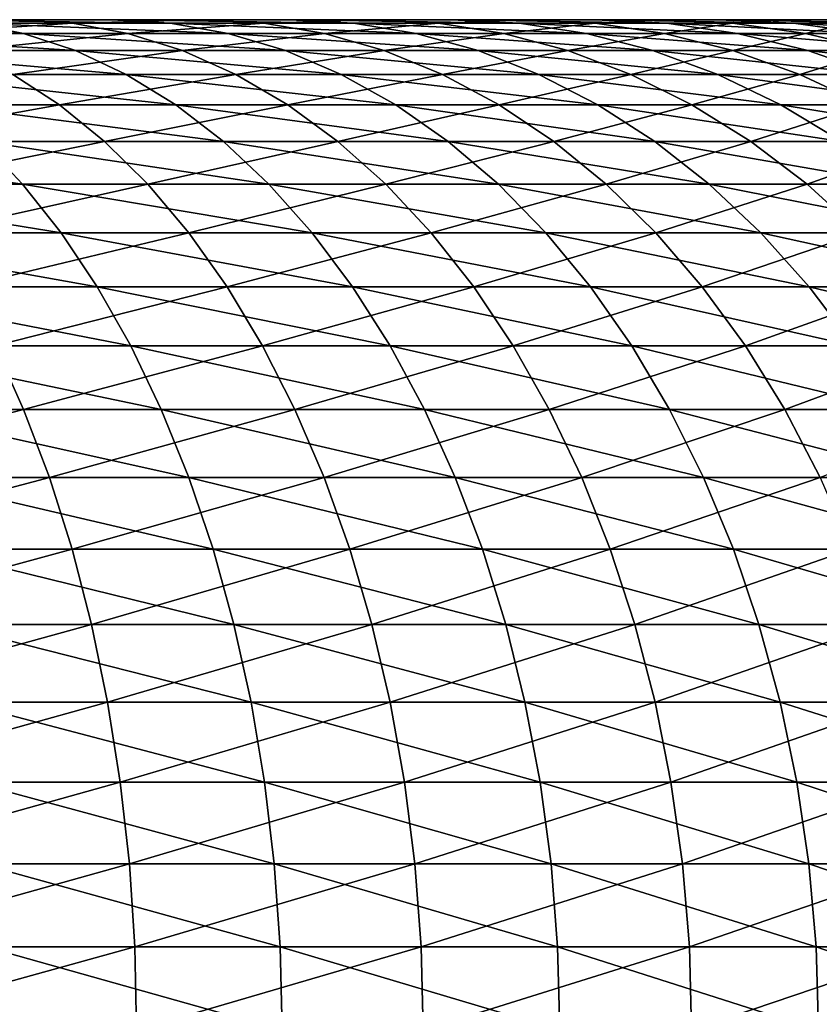
# Model space of a CAD drawing. Extents: x -22 to 74, y -175 to 39.
# Drawn here: x 1 to 1, y 38 to 39 of the extents above; entities that cross this region are included whole.
import ezdxf

# ---------------------------------------------------------------- set-up
doc = ezdxf.new("R2010")
doc.units = 0
doc.header["$MEASUREMENT"] = 0
doc.layers.add('L8', color=7, linetype='Continuous')

msp = doc.modelspace()

# ---------------------------------------------------------------- linework, layer by layer
at = {"layer": 'L8', "color": 7}
for points in [[(1.253888, 38.84435, 38.41852), (1.178475, 38.84435, 38.3138), (0, 38.84435, 39.24178)], [(0, 38.84435, 39.24178), (1.178475, 38.84435, 38.3138), (1.094336, 38.84435, 38.2159)], [(0, 38.84435, 39.24178), (1.094336, 38.84435, 38.2159), (1.002096, 38.84435, 38.12563)], [(1.422542, 38.84435, 38.76599), (1.376375, 38.84435, 38.64547), (0, 38.84435, 39.24178)], [(0, 38.84435, 39.24178), (1.376375, 38.84435, 38.64547), (1.320018, 38.84435, 38.52936)], [(0, 38.84435, 39.24178), (1.320018, 38.84435, 38.52936), (1.253888, 38.84435, 38.41852)], [(1.496876, 38.84435, 39.14502), (1.483016, 38.84435, 39.01672), (0, 38.84435, 39.24178)], [(0, 38.84435, 39.24178), (1.483016, 38.84435, 39.01672), (1.458177, 38.84435, 38.89006)], [(0, 38.84435, 39.24178), (1.458177, 38.84435, 38.89006), (1.422542, 38.84435, 38.76599)], [(1.47196, 38.84435, 39.53048), (1.491327, 38.84435, 39.40286), (0, 38.84435, 39.24178)], [(0, 38.84435, 39.24178), (1.491327, 38.84435, 39.40286), (1.499653, 38.84435, 39.27406)], [(0, 38.84435, 39.24178), (1.499653, 38.84435, 39.27406), (1.496876, 38.84435, 39.14502)], [(1.349446, 38.84435, 39.89678), (1.400756, 38.84435, 39.77834), (0, 38.84435, 39.24178)], [(0, 38.84435, 39.24178), (1.400756, 38.84435, 39.77834), (1.441695, 38.84435, 39.65595)], [(0, 38.84435, 39.24178), (1.441695, 38.84435, 39.65595), (1.47196, 38.84435, 39.53048)], [(1.137459, 38.84435, 40.21963), (1.217309, 38.84435, 40.11824), (0, 38.84435, 39.24178)], [(0, 38.84435, 39.24178), (1.217309, 38.84435, 40.11824), (1.288146, 38.84435, 40.01036)], [(0, 38.84435, 39.24178), (1.288146, 38.84435, 40.01036), (1.349446, 38.84435, 39.89678)], [(0, 38.84435, 39.24178), (0.953149, 38.84435, 40.40002), (1.049188, 38.84435, 40.3138)], [(0, 38.84435, 39.24178), (1.049188, 38.84435, 40.3138), (1.137459, 38.84435, 40.21963)], [(1.002096, 38.84435, 38.12563), (1.02968, 38.84265, 38.0949), (0.927277, 38.84265, 38.01065)], [(0.953149, 38.84435, 40.40002), (0.979385, 38.84265, 40.43191), (1.078068, 38.84265, 40.34331)], [(0.953149, 38.84435, 40.40002), (1.078068, 38.84265, 40.34331), (1.049188, 38.84435, 40.3138)], [(1.094336, 38.84435, 38.2159), (1.02968, 38.84265, 38.0949), (1.002096, 38.84435, 38.12563)], [(1.094336, 38.84435, 38.2159), (1.12446, 38.84265, 38.18768), (1.02968, 38.84265, 38.0949)], [(1.049188, 38.84435, 40.3138), (1.078068, 38.84265, 40.34331), (1.168769, 38.84265, 40.24657)], [(1.049188, 38.84435, 40.3138), (1.168769, 38.84265, 40.24657), (1.137459, 38.84435, 40.21963)], [(1.178475, 38.84435, 38.3138), (1.12446, 38.84265, 38.18768), (1.094336, 38.84435, 38.2159)], [(1.178475, 38.84435, 38.3138), (1.210914, 38.84265, 38.28823), (1.12446, 38.84265, 38.18768)], [(1.137459, 38.84435, 40.21963), (1.168769, 38.84265, 40.24657), (1.250817, 38.84265, 40.14235)], [(1.137459, 38.84435, 40.21963), (1.250817, 38.84265, 40.14235), (1.217309, 38.84435, 40.11824)], [(1.253888, 38.84435, 38.41852), (1.210914, 38.84265, 38.28823), (1.178475, 38.84435, 38.3138)], [(1.253888, 38.84435, 38.41852), (1.288403, 38.84265, 38.39587), (1.210914, 38.84265, 38.28823)], [(1.217309, 38.84435, 40.11824), (1.250817, 38.84265, 40.14235), (1.323604, 38.84265, 40.03152)], [(1.217309, 38.84435, 40.11824), (1.323604, 38.84265, 40.03152), (1.288146, 38.84435, 40.01036)], [(1.320018, 38.84435, 38.52936), (1.288403, 38.84265, 38.39587), (1.253888, 38.84435, 38.41852)], [(1.288146, 38.84435, 40.01036), (1.323604, 38.84265, 40.03152), (1.386592, 38.84265, 39.91481)], [(1.288146, 38.84435, 40.01036), (1.386592, 38.84265, 39.91481), (1.349446, 38.84435, 39.89678)], [(1.320018, 38.84435, 38.52936), (1.356354, 38.84265, 38.50975), (1.288403, 38.84265, 38.39587)], [(1.376375, 38.84435, 38.64547), (1.356354, 38.84265, 38.50975), (1.320018, 38.84435, 38.52936)], [(1.349446, 38.84435, 39.89678), (1.386592, 38.84265, 39.91481), (1.439314, 38.84265, 39.7931)], [(1.349446, 38.84435, 39.89678), (1.439314, 38.84265, 39.7931), (1.400756, 38.84435, 39.77834)], [(1.376375, 38.84435, 38.64547), (1.414262, 38.84265, 38.62905), (1.356354, 38.84265, 38.50975)], [(1.422542, 38.84435, 38.76599), (1.414262, 38.84265, 38.62905), (1.376375, 38.84435, 38.64547)], [(0.873452, 38.84265, 40.51169), (0.896691, 38.83754, 40.54549), (1.005443, 38.83754, 40.46356)], [(0.873452, 38.84265, 40.51169), (1.005443, 38.83754, 40.46356), (0.979385, 38.84265, 40.43191)], [(1.02968, 38.84265, 38.0949), (0.951948, 38.83754, 37.9779), (0.927277, 38.84265, 38.01065)], [(1.02968, 38.84265, 38.0949), (1.057076, 38.83754, 38.06438), (0.951948, 38.83754, 37.9779)], [(0.979385, 38.84265, 40.43191), (1.005443, 38.83754, 40.46356), (1.106751, 38.83754, 40.3726)], [(0.979385, 38.84265, 40.43191), (1.106751, 38.83754, 40.3726), (1.078068, 38.84265, 40.34331)], [(1.12446, 38.84265, 38.18768), (1.057076, 38.83754, 38.06438), (1.02968, 38.84265, 38.0949)], [(1.12446, 38.84265, 38.18768), (1.154377, 38.83754, 38.15963), (1.057076, 38.83754, 38.06438)], [(1.078068, 38.84265, 40.34331), (1.106751, 38.83754, 40.3726), (1.199865, 38.83754, 40.2733)], [(1.078068, 38.84265, 40.34331), (1.199865, 38.83754, 40.2733), (1.168769, 38.84265, 40.24657)], [(1.210914, 38.84265, 38.28823), (1.154377, 38.83754, 38.15963), (1.12446, 38.84265, 38.18768)], [(1.210914, 38.84265, 38.28823), (1.243132, 38.83754, 38.26287), (1.154377, 38.83754, 38.15963)], [(1.168769, 38.84265, 40.24657), (1.199865, 38.83754, 40.2733), (1.284096, 38.83754, 40.16631)], [(1.168769, 38.84265, 40.24657), (1.284096, 38.83754, 40.16631), (1.250817, 38.84265, 40.14235)], [(1.288403, 38.84265, 38.39587), (1.243132, 38.83754, 38.26287), (1.210914, 38.84265, 38.28823)], [(1.288403, 38.84265, 38.39587), (1.322683, 38.83754, 38.37334), (1.243132, 38.83754, 38.26287)], [(1.250817, 38.84265, 40.14235), (1.284096, 38.83754, 40.16631), (1.35882, 38.83754, 40.05253)], [(1.250817, 38.84265, 40.14235), (1.35882, 38.83754, 40.05253), (1.323604, 38.84265, 40.03152)], [(1.356354, 38.84265, 38.50975), (1.322683, 38.83754, 38.37334), (1.288403, 38.84265, 38.39587)], [(1.356354, 38.84265, 38.50975), (1.392441, 38.83754, 38.49029), (1.322683, 38.83754, 38.37334)], [(1.323604, 38.84265, 40.03152), (1.35882, 38.83754, 40.05253), (1.423483, 38.83754, 39.93269)], [(1.323604, 38.84265, 40.03152), (1.423483, 38.83754, 39.93269), (1.386592, 38.84265, 39.91481)], [(1.414262, 38.84265, 38.62905), (1.392441, 38.83754, 38.49029), (1.356354, 38.84265, 38.50975)], [(1.386592, 38.84265, 39.91481), (1.423483, 38.83754, 39.93269), (1.477608, 38.83754, 39.80779)], [(1.386592, 38.84265, 39.91481), (1.477608, 38.83754, 39.80779), (1.439314, 38.84265, 39.7931)], [(1.414262, 38.84265, 38.62905), (1.45189, 38.83754, 38.61275), (1.392441, 38.83754, 38.49029)], [(0.896691, 38.83754, 40.54549), (0.919611, 38.82905, 40.5788), (1.031143, 38.82905, 40.49479)], [(0.896691, 38.83754, 40.54549), (1.031143, 38.82905, 40.49479), (1.005443, 38.83754, 40.46356)], [(1.057076, 38.83754, 38.06438), (0.976281, 38.82905, 37.94559), (0.951948, 38.83754, 37.9779)], [(1.057076, 38.83754, 38.06438), (1.084096, 38.82905, 38.03431), (0.976281, 38.82905, 37.94559)], [(1.005443, 38.83754, 40.46356), (1.031143, 38.82905, 40.49479), (1.135041, 38.82905, 40.40151)], [(1.005443, 38.83754, 40.46356), (1.135041, 38.82905, 40.40151), (1.106751, 38.83754, 40.3726)], [(1.154377, 38.83754, 38.15963), (1.084096, 38.82905, 38.03431), (1.057076, 38.83754, 38.06438)], [(1.154377, 38.83754, 38.15963), (1.183884, 38.82905, 38.13197), (1.084096, 38.82905, 38.03431)], [(1.106751, 38.83754, 40.3726), (1.135041, 38.82905, 40.40151), (1.230535, 38.82905, 40.29965)], [(1.106751, 38.83754, 40.3726), (1.230535, 38.82905, 40.29965), (1.199865, 38.83754, 40.2733)], [(1.243132, 38.83754, 38.26287), (1.183884, 38.82905, 38.13197), (1.154377, 38.83754, 38.15963)], [(1.243132, 38.83754, 38.26287), (1.274908, 38.82905, 38.23783), (1.183884, 38.82905, 38.13197)], [(1.199865, 38.83754, 40.2733), (1.230535, 38.82905, 40.29965), (1.316919, 38.82905, 40.18994)], [(1.199865, 38.83754, 40.2733), (1.316919, 38.82905, 40.18994), (1.284096, 38.83754, 40.16631)], [(1.322683, 38.83754, 38.37334), (1.274908, 38.82905, 38.23783), (1.243132, 38.83754, 38.26287)], [(1.322683, 38.83754, 38.37334), (1.356492, 38.82905, 38.35117), (1.274908, 38.82905, 38.23783)], [(1.284096, 38.83754, 40.16631), (1.316919, 38.82905, 40.18994), (1.393553, 38.82905, 40.07324)], [(1.284096, 38.83754, 40.16631), (1.393553, 38.82905, 40.07324), (1.35882, 38.83754, 40.05253)], [(1.392441, 38.83754, 38.49029), (1.356492, 38.82905, 38.35117), (1.322683, 38.83754, 38.37334)], [(1.392441, 38.83754, 38.49029), (1.428033, 38.82905, 38.47107), (1.356492, 38.82905, 38.35117)], [(1.35882, 38.83754, 40.05253), (1.393553, 38.82905, 40.07324), (1.459869, 38.82905, 39.95036)], [(1.35882, 38.83754, 40.05253), (1.459869, 38.82905, 39.95036), (1.423483, 38.83754, 39.93269)], [(1.45189, 38.83754, 38.61275), (1.428033, 38.82905, 38.47107), (1.392441, 38.83754, 38.49029)], [(0.919611, 38.82905, 40.5788), (0.942057, 38.81726, 40.61144), (1.056311, 38.81726, 40.5254)], [(0.919611, 38.82905, 40.5788), (1.056311, 38.81726, 40.5254), (1.031143, 38.82905, 40.49479)], [(1.084096, 38.82905, 38.03431), (1.00011, 38.81726, 37.91394), (0.976281, 38.82905, 37.94559)], [(1.084096, 38.82905, 38.03431), (1.110556, 38.81726, 38.00484), (1.00011, 38.81726, 37.91394)], [(1.031143, 38.82905, 40.49479), (1.056311, 38.81726, 40.5254), (1.162744, 38.81726, 40.42982)], [(1.031143, 38.82905, 40.49479), (1.162744, 38.81726, 40.42982), (1.135041, 38.82905, 40.40151)], [(1.183884, 38.82905, 38.13197), (1.110556, 38.81726, 38.00484), (1.084096, 38.82905, 38.03431)], [(1.183884, 38.82905, 38.13197), (1.21278, 38.81726, 38.10488), (1.110556, 38.81726, 38.00484)], [(1.135041, 38.82905, 40.40151), (1.162744, 38.81726, 40.42982), (1.260569, 38.81726, 40.32549)], [(1.135041, 38.82905, 40.40151), (1.260569, 38.81726, 40.32549), (1.230535, 38.82905, 40.29965)], [(1.274908, 38.82905, 38.23783), (1.21278, 38.81726, 38.10488), (1.183884, 38.82905, 38.13197)], [(1.274908, 38.82905, 38.23783), (1.306025, 38.81726, 38.21333), (1.21278, 38.81726, 38.10488)], [(1.230535, 38.82905, 40.29965), (1.260569, 38.81726, 40.32549), (1.349062, 38.81726, 40.2131)], [(1.230535, 38.82905, 40.29965), (1.349062, 38.81726, 40.2131), (1.316919, 38.82905, 40.18994)], [(1.356492, 38.82905, 38.35117), (1.306025, 38.81726, 38.21333), (1.274908, 38.82905, 38.23783)], [(1.356492, 38.82905, 38.35117), (1.3896, 38.81726, 38.32942), (1.306025, 38.81726, 38.21333)], [(1.316919, 38.82905, 40.18994), (1.349062, 38.81726, 40.2131), (1.427566, 38.81726, 40.09353)], [(1.316919, 38.82905, 40.18994), (1.427566, 38.81726, 40.09353), (1.393553, 38.82905, 40.07324)], [(1.428033, 38.82905, 38.47107), (1.3896, 38.81726, 38.32942), (1.356492, 38.82905, 38.35117)], [(1.428033, 38.82905, 38.47107), (1.462888, 38.81726, 38.45226), (1.3896, 38.81726, 38.32942)], [(1.393553, 38.82905, 40.07324), (1.427566, 38.81726, 40.09353), (1.495501, 38.81726, 39.96765)], [(1.393553, 38.82905, 40.07324), (1.495501, 38.81726, 39.96765), (1.459869, 38.82905, 39.95036)], [(1.00011, 38.81726, 37.91394), (1.023271, 38.80224, 37.88318), (0.902691, 38.80224, 37.80024)], [(0.942057, 38.81726, 40.61144), (0.963873, 38.80224, 40.64315), (1.080774, 38.80224, 40.55511)], [(0.942057, 38.81726, 40.61144), (1.080774, 38.80224, 40.55511), (1.056311, 38.81726, 40.5254)], [(1.110556, 38.81726, 38.00484), (1.023271, 38.80224, 37.88318), (1.00011, 38.81726, 37.91394)], [(1.110556, 38.81726, 38.00484), (1.136275, 38.80224, 37.9762), (1.023271, 38.80224, 37.88318)], [(1.056311, 38.81726, 40.5254), (1.080774, 38.80224, 40.55511), (1.189672, 38.80224, 40.45733)], [(1.056311, 38.81726, 40.5254), (1.189672, 38.80224, 40.45733), (1.162744, 38.81726, 40.42982)], [(1.21278, 38.81726, 38.10488), (1.136275, 38.80224, 37.9762), (1.110556, 38.81726, 38.00484)], [(1.21278, 38.81726, 38.10488), (1.240866, 38.80224, 38.07854), (1.136275, 38.80224, 37.9762)], [(1.162744, 38.81726, 40.42982), (1.189672, 38.80224, 40.45733), (1.289763, 38.80224, 40.35058)], [(1.162744, 38.81726, 40.42982), (1.289763, 38.80224, 40.35058), (1.260569, 38.81726, 40.32549)], [(1.306025, 38.81726, 38.21333), (1.240866, 38.80224, 38.07854), (1.21278, 38.81726, 38.10488)], [(1.306025, 38.81726, 38.21333), (1.336271, 38.80224, 38.18952), (1.240866, 38.80224, 38.07854)], [(1.260569, 38.81726, 40.32549), (1.289763, 38.80224, 40.35058), (1.380304, 38.80224, 40.2356)], [(1.260569, 38.81726, 40.32549), (1.380304, 38.80224, 40.2356), (1.349062, 38.81726, 40.2131)], [(1.3896, 38.81726, 38.32942), (1.336271, 38.80224, 38.18952), (1.306025, 38.81726, 38.21333)], [(1.3896, 38.81726, 38.32942), (1.421782, 38.80224, 38.30829), (1.336271, 38.80224, 38.18952)], [(1.349062, 38.81726, 40.2131), (1.380304, 38.80224, 40.2356), (1.460627, 38.80224, 40.11326)], [(1.349062, 38.81726, 40.2131), (1.460627, 38.80224, 40.11326), (1.427566, 38.81726, 40.09353)], [(1.462888, 38.81726, 38.45226), (1.421782, 38.80224, 38.30829), (1.3896, 38.81726, 38.32942)], [(1.023271, 38.80224, 37.88318), (0.922395, 38.78409, 37.76877), (0.902691, 38.80224, 37.80024)], [(1.023271, 38.80224, 37.88318), (1.045607, 38.78409, 37.85353), (0.922395, 38.78409, 37.76877)], [(0.963873, 38.80224, 40.64315), (0.984913, 38.78409, 40.67376), (1.104365, 38.78409, 40.58378)], [(0.963873, 38.80224, 40.64315), (1.104365, 38.78409, 40.58378), (1.080774, 38.80224, 40.55511)], [(1.136275, 38.80224, 37.9762), (1.045607, 38.78409, 37.85353), (1.023271, 38.80224, 37.88318)], [(1.136275, 38.80224, 37.9762), (1.161077, 38.78409, 37.94857), (1.045607, 38.78409, 37.85353)], [(1.080774, 38.80224, 40.55511), (1.104365, 38.78409, 40.58378), (1.21564, 38.78409, 40.48388)], [(1.080774, 38.80224, 40.55511), (1.21564, 38.78409, 40.48388), (1.189672, 38.80224, 40.45733)], [(1.240866, 38.80224, 38.07854), (1.161077, 38.78409, 37.94857), (1.136275, 38.80224, 37.9762)], [(1.240866, 38.80224, 38.07854), (1.267952, 38.78409, 38.05315), (1.161077, 38.78409, 37.94857)], [(1.189672, 38.80224, 40.45733), (1.21564, 38.78409, 40.48388), (1.317916, 38.78409, 40.37478)], [(1.189672, 38.80224, 40.45733), (1.317916, 38.78409, 40.37478), (1.289763, 38.80224, 40.35058)], [(1.336271, 38.80224, 38.18952), (1.267952, 38.78409, 38.05315), (1.240866, 38.80224, 38.07854)], [(1.336271, 38.80224, 38.18952), (1.365439, 38.78409, 38.16655), (1.267952, 38.78409, 38.05315)], [(1.289763, 38.80224, 40.35058), (1.317916, 38.78409, 40.37478), (1.410434, 38.78409, 40.2573)], [(1.289763, 38.80224, 40.35058), (1.410434, 38.78409, 40.2573), (1.380304, 38.80224, 40.2356)], [(1.421782, 38.80224, 38.30829), (1.365439, 38.78409, 38.16655), (1.336271, 38.80224, 38.18952)], [(1.421782, 38.80224, 38.30829), (1.452817, 38.78409, 38.28793), (1.365439, 38.78409, 38.16655)], [(1.380304, 38.80224, 40.2356), (1.410434, 38.78409, 40.2573), (1.492509, 38.78409, 40.13228)], [(1.380304, 38.80224, 40.2356), (1.492509, 38.78409, 40.13228), (1.460627, 38.80224, 40.11326)], [(0.858169, 38.78409, 40.75312), (0.875698, 38.76294, 40.78399), (1.005031, 38.76294, 40.70299)], [(0.858169, 38.78409, 40.75312), (1.005031, 38.76294, 40.70299), (0.984913, 38.78409, 40.67376)], [(1.045607, 38.78409, 37.85353), (0.941236, 38.76294, 37.7387), (0.922395, 38.78409, 37.76877)], [(1.045607, 38.78409, 37.85353), (1.066965, 38.76294, 37.82519), (0.941236, 38.76294, 37.7387)], [(0.984913, 38.78409, 40.67376), (1.005031, 38.76294, 40.70299), (1.126923, 38.76294, 40.6112)], [(0.984913, 38.78409, 40.67376), (1.126923, 38.76294, 40.6112), (1.104365, 38.78409, 40.58378)], [(1.161077, 38.78409, 37.94857), (1.066965, 38.76294, 37.82519), (1.045607, 38.78409, 37.85353)], [(1.161077, 38.78409, 37.94857), (1.184794, 38.76294, 37.92214), (1.066965, 38.76294, 37.82519)], [(1.104365, 38.78409, 40.58378), (1.126923, 38.76294, 40.6112), (1.240471, 38.76294, 40.50925)], [(1.104365, 38.78409, 40.58378), (1.240471, 38.76294, 40.50925), (1.21564, 38.78409, 40.48388)], [(1.267952, 38.78409, 38.05315), (1.184794, 38.76294, 37.92214), (1.161077, 38.78409, 37.94857)], [(1.267952, 38.78409, 38.05315), (1.293851, 38.76294, 38.02889), (1.184794, 38.76294, 37.92214)], [(1.21564, 38.78409, 40.48388), (1.240471, 38.76294, 40.50925), (1.344836, 38.76294, 40.3979)], [(1.21564, 38.78409, 40.48388), (1.344836, 38.76294, 40.3979), (1.317916, 38.78409, 40.37478)], [(1.365439, 38.78409, 38.16655), (1.293851, 38.76294, 38.02889), (1.267952, 38.78409, 38.05315)], [(1.365439, 38.78409, 38.16655), (1.39333, 38.76294, 38.14458), (1.293851, 38.76294, 38.02889)], [(1.317916, 38.78409, 40.37478), (1.344836, 38.76294, 40.3979), (1.439243, 38.76294, 40.27804)], [(1.317916, 38.78409, 40.37478), (1.439243, 38.76294, 40.27804), (1.410434, 38.78409, 40.2573)], [(1.452817, 38.78409, 38.28793), (1.39333, 38.76294, 38.14458), (1.365439, 38.78409, 38.16655)], [(1.452817, 38.78409, 38.28793), (1.482492, 38.76294, 38.26844), (1.39333, 38.76294, 38.14458)], [(0.875698, 38.76294, 40.78399), (0.892305, 38.73893, 40.81323), (1.02409, 38.73893, 40.73071)], [(0.875698, 38.76294, 40.78399), (1.02409, 38.73893, 40.73071), (1.005031, 38.76294, 40.70299)], [(1.066965, 38.76294, 37.82519), (0.959086, 38.73893, 37.71018), (0.941236, 38.76294, 37.7387)], [(1.066965, 38.76294, 37.82519), (1.087199, 38.73893, 37.79831), (0.959086, 38.73893, 37.71018)], [(1.005031, 38.76294, 40.70299), (1.02409, 38.73893, 40.73071), (1.148294, 38.73893, 40.63716)], [(1.005031, 38.76294, 40.70299), (1.148294, 38.73893, 40.63716), (1.126923, 38.76294, 40.6112)], [(1.184794, 38.76294, 37.92214), (1.087199, 38.73893, 37.79831), (1.066965, 38.76294, 37.82519)], [(1.184794, 38.76294, 37.92214), (1.207263, 38.73893, 37.8971), (1.087199, 38.73893, 37.79831)], [(1.126923, 38.76294, 40.6112), (1.148294, 38.73893, 40.63716), (1.263996, 38.73893, 40.53327)], [(1.126923, 38.76294, 40.6112), (1.263996, 38.73893, 40.53327), (1.240471, 38.76294, 40.50925)], [(1.293851, 38.76294, 38.02889), (1.207263, 38.73893, 37.8971), (1.184794, 38.76294, 37.92214)], [(1.293851, 38.76294, 38.02889), (1.318388, 38.73893, 38.00588), (1.207263, 38.73893, 37.8971)], [(1.240471, 38.76294, 40.50925), (1.263996, 38.73893, 40.53327), (1.370339, 38.73893, 40.41984)], [(1.240471, 38.76294, 40.50925), (1.370339, 38.73893, 40.41984), (1.344836, 38.76294, 40.3979)], [(1.39333, 38.76294, 38.14458), (1.318388, 38.73893, 38.00588), (1.293851, 38.76294, 38.02889)], [(1.39333, 38.76294, 38.14458), (1.419753, 38.73893, 38.12378), (1.318388, 38.73893, 38.00588)], [(1.344836, 38.76294, 40.3979), (1.370339, 38.73893, 40.41984), (1.466537, 38.73893, 40.29768)], [(1.344836, 38.76294, 40.3979), (1.466537, 38.73893, 40.29768), (1.439243, 38.76294, 40.27804)], [(1.482492, 38.76294, 38.26844), (1.419753, 38.73893, 38.12378), (1.39333, 38.76294, 38.14458)], [(0.892305, 38.73893, 40.81323), (0.907876, 38.71222, 40.84065), (1.041961, 38.71222, 40.75669)], [(0.892305, 38.73893, 40.81323), (1.041961, 38.71222, 40.75669), (1.02409, 38.73893, 40.73071)], [(1.087199, 38.73893, 37.79831), (0.975822, 38.71222, 37.68348), (0.959086, 38.73893, 37.71018)], [(1.087199, 38.73893, 37.79831), (1.106171, 38.71222, 37.77312), (0.975822, 38.71222, 37.68348)], [(1.02409, 38.73893, 40.73071), (1.041961, 38.71222, 40.75669), (1.168332, 38.71222, 40.66151)], [(1.02409, 38.73893, 40.73071), (1.168332, 38.71222, 40.66151), (1.148294, 38.73893, 40.63716)], [(1.207263, 38.73893, 37.8971), (1.106171, 38.71222, 37.77312), (1.087199, 38.73893, 37.79831)], [(1.207263, 38.73893, 37.8971), (1.228329, 38.71222, 37.87365), (1.106171, 38.71222, 37.77312)], [(1.148294, 38.73893, 40.63716), (1.168332, 38.71222, 40.66151), (1.286053, 38.71222, 40.55583)], [(1.148294, 38.73893, 40.63716), (1.286053, 38.71222, 40.55583), (1.263996, 38.73893, 40.53327)], [(1.318388, 38.73893, 38.00588), (1.228329, 38.71222, 37.87365), (1.207263, 38.73893, 37.8971)], [(1.318388, 38.73893, 38.00588), (1.341394, 38.71222, 37.9843), (1.228329, 38.71222, 37.87365)], [(1.263996, 38.73893, 40.53327), (1.286053, 38.71222, 40.55583), (1.394252, 38.71222, 40.4404)], [(1.263996, 38.73893, 40.53327), (1.394252, 38.71222, 40.4404), (1.370339, 38.73893, 40.41984)], [(1.419753, 38.73893, 38.12378), (1.341394, 38.71222, 37.9843), (1.318388, 38.73893, 38.00588)], [(1.419753, 38.73893, 38.12378), (1.444528, 38.71222, 38.10429), (1.341394, 38.71222, 37.9843)], [(1.370339, 38.73893, 40.41984), (1.394252, 38.71222, 40.4404), (1.492129, 38.71222, 40.3161)], [(1.370339, 38.73893, 40.41984), (1.492129, 38.71222, 40.3161), (1.466537, 38.73893, 40.29768)], [(0.907876, 38.71222, 40.84065), (0.922305, 38.683, 40.86607), (1.058521, 38.683, 40.78078)], [(0.907876, 38.71222, 40.84065), (1.058521, 38.683, 40.78078), (1.041961, 38.71222, 40.75669)], [(1.106171, 38.71222, 37.77312), (0.991331, 38.683, 37.65871), (0.975822, 38.71222, 37.68348)], [(1.106171, 38.71222, 37.77312), (1.123751, 38.683, 37.74979), (0.991331, 38.683, 37.65871)], [(1.041961, 38.71222, 40.75669), (1.058521, 38.683, 40.78078), (1.1869, 38.683, 40.68407)], [(1.041961, 38.71222, 40.75669), (1.1869, 38.683, 40.68407), (1.168332, 38.71222, 40.66151)], [(1.228329, 38.71222, 37.87365), (1.123751, 38.683, 37.74979), (1.106171, 38.71222, 37.77312)], [(1.228329, 38.71222, 37.87365), (1.247851, 38.683, 37.85192), (1.123751, 38.683, 37.74979)], [(1.168332, 38.71222, 40.66151), (1.1869, 38.683, 40.68407), (1.306492, 38.683, 40.57669)], [(1.168332, 38.71222, 40.66151), (1.306492, 38.683, 40.57669), (1.286053, 38.71222, 40.55583)], [(1.341394, 38.71222, 37.9843), (1.247851, 38.683, 37.85192), (1.228329, 38.71222, 37.87365)], [(1.341394, 38.71222, 37.9843), (1.362713, 38.683, 37.96434), (1.247851, 38.683, 37.85192)], [(1.286053, 38.71222, 40.55583), (1.306492, 38.683, 40.57669), (1.416411, 38.683, 40.45945)], [(1.286053, 38.71222, 40.55583), (1.416411, 38.683, 40.45945), (1.394252, 38.71222, 40.4404)], [(1.444528, 38.71222, 38.10429), (1.362713, 38.683, 37.96434), (1.341394, 38.71222, 37.9843)], [(1.444528, 38.71222, 38.10429), (1.467485, 38.683, 38.0862), (1.362713, 38.683, 37.96434)], [(1.394252, 38.71222, 40.4404), (1.416411, 38.683, 40.45945), (1.515843, 38.683, 40.33317)], [(1.394252, 38.71222, 40.4404), (1.515843, 38.683, 40.33317), (1.492129, 38.71222, 40.3161)], [(0.991331, 38.683, 37.65871), (1.005505, 38.65146, 37.63606), (0.863747, 38.65146, 37.55557)], [(0.922305, 38.683, 40.86607), (0.935493, 38.65146, 40.88929), (1.073656, 38.65146, 40.80277)], [(0.922305, 38.683, 40.86607), (1.073656, 38.65146, 40.80277), (1.058521, 38.683, 40.78078)], [(1.123751, 38.683, 37.74979), (1.005505, 38.65146, 37.63606), (0.991331, 38.683, 37.65871)], [(1.123751, 38.683, 37.74979), (1.139819, 38.65146, 37.72845), (1.005505, 38.65146, 37.63606)], [(1.058521, 38.683, 40.78078), (1.073656, 38.65146, 40.80277), (1.203871, 38.65146, 40.70469)], [(1.058521, 38.683, 40.78078), (1.203871, 38.65146, 40.70469), (1.1869, 38.683, 40.68407)], [(1.247851, 38.683, 37.85192), (1.139819, 38.65146, 37.72845), (1.123751, 38.683, 37.74979)], [(1.247851, 38.683, 37.85192), (1.265694, 38.65146, 37.83204), (1.139819, 38.65146, 37.72845)], [(1.1869, 38.683, 40.68407), (1.203871, 38.65146, 40.70469), (1.325173, 38.65146, 40.59579)], [(1.1869, 38.683, 40.68407), (1.325173, 38.65146, 40.59579), (1.306492, 38.683, 40.57669)], [(1.362713, 38.683, 37.96434), (1.265694, 38.65146, 37.83204), (1.247851, 38.683, 37.85192)], [(1.362713, 38.683, 37.96434), (1.382198, 38.65146, 37.94607), (1.265694, 38.65146, 37.83204)], [(1.306492, 38.683, 40.57669), (1.325173, 38.65146, 40.59579), (1.436664, 38.65146, 40.47685)], [(1.306492, 38.683, 40.57669), (1.436664, 38.65146, 40.47685), (1.416411, 38.683, 40.45945)], [(1.467485, 38.683, 38.0862), (1.382198, 38.65146, 37.94607), (1.362713, 38.683, 37.96434)], [(1.467485, 38.683, 38.0862), (1.488469, 38.65146, 38.06969), (1.382198, 38.65146, 37.94607)], [(1.005505, 38.65146, 37.63606), (0.874695, 38.61783, 37.5342), (0.863747, 38.65146, 37.55557)], [(1.005505, 38.65146, 37.63606), (1.01825, 38.61783, 37.61571), (0.874695, 38.61783, 37.5342)], [(0.935493, 38.65146, 40.88929), (0.94735, 38.61783, 40.91018), (1.087265, 38.61783, 40.82256)], [(0.935493, 38.65146, 40.88929), (1.087265, 38.61783, 40.82256), (1.073656, 38.65146, 40.80277)], [(1.139819, 38.65146, 37.72845), (1.01825, 38.61783, 37.61571), (1.005505, 38.65146, 37.63606)], [(1.139819, 38.65146, 37.72845), (1.154266, 38.61783, 37.70926), (1.01825, 38.61783, 37.61571)], [(1.073656, 38.65146, 40.80277), (1.087265, 38.61783, 40.82256), (1.21913, 38.61783, 40.72323)], [(1.073656, 38.65146, 40.80277), (1.21913, 38.61783, 40.72323), (1.203871, 38.65146, 40.70469)], [(1.265694, 38.65146, 37.83204), (1.154266, 38.61783, 37.70926), (1.139819, 38.65146, 37.72845)], [(1.265694, 38.65146, 37.83204), (1.281736, 38.61783, 37.81416), (1.154266, 38.61783, 37.70926)], [(1.203871, 38.65146, 40.70469), (1.21913, 38.61783, 40.72323), (1.341969, 38.61783, 40.61296)], [(1.203871, 38.65146, 40.70469), (1.341969, 38.61783, 40.61296), (1.325173, 38.65146, 40.59579)], [(1.382198, 38.65146, 37.94607), (1.281736, 38.61783, 37.81416), (1.265694, 38.65146, 37.83204)], [(1.382198, 38.65146, 37.94607), (1.399717, 38.61783, 37.92965), (1.281736, 38.61783, 37.81416)], [(1.325173, 38.65146, 40.59579), (1.341969, 38.61783, 40.61296), (1.454873, 38.61783, 40.49253)], [(1.325173, 38.65146, 40.59579), (1.454873, 38.61783, 40.49253), (1.436664, 38.65146, 40.47685)], [(1.488469, 38.65146, 38.06969), (1.399717, 38.61783, 37.92965), (1.382198, 38.65146, 37.94607)], [(1.01825, 38.61783, 37.61571), (0.884339, 38.58233, 37.51536), (0.874695, 38.61783, 37.5342)], [(1.01825, 38.61783, 37.61571), (1.029477, 38.58233, 37.5978), (0.884339, 38.58233, 37.51536)], [(0.94735, 38.61783, 40.91018), (0.957795, 38.58233, 40.92856), (1.099252, 38.58233, 40.83999)], [(0.94735, 38.61783, 40.91018), (1.099252, 38.58233, 40.83999), (1.087265, 38.61783, 40.82256)], [(1.154266, 38.61783, 37.70926), (1.029477, 38.58233, 37.5978), (1.01825, 38.61783, 37.61571)], [(1.154266, 38.61783, 37.70926), (1.166992, 38.58233, 37.69236), (1.029477, 38.58233, 37.5978)], [(1.087265, 38.61783, 40.82256), (1.099252, 38.58233, 40.83999), (1.232571, 38.58233, 40.73956)], [(1.087265, 38.61783, 40.82256), (1.232571, 38.58233, 40.73956), (1.21913, 38.61783, 40.72323)], [(1.281736, 38.61783, 37.81416), (1.166992, 38.58233, 37.69236), (1.154266, 38.61783, 37.70926)], [(1.281736, 38.61783, 37.81416), (1.295868, 38.58233, 37.79843), (1.166992, 38.58233, 37.69236)], [(1.21913, 38.61783, 40.72323), (1.232571, 38.58233, 40.73956), (1.356765, 38.58233, 40.62807)], [(1.21913, 38.61783, 40.72323), (1.356765, 38.58233, 40.62807), (1.341969, 38.61783, 40.61296)], [(1.399717, 38.61783, 37.92965), (1.295868, 38.58233, 37.79843), (1.281736, 38.61783, 37.81416)], [(1.399717, 38.61783, 37.92965), (1.41515, 38.58233, 37.91516), (1.295868, 38.58233, 37.79843)], [(1.341969, 38.61783, 40.61296), (1.356765, 38.58233, 40.62807), (1.470914, 38.58233, 40.5063)], [(1.341969, 38.61783, 40.61296), (1.470914, 38.58233, 40.5063), (1.454873, 38.61783, 40.49253)], [(1.029477, 38.58233, 37.5978), (0.892614, 38.5452, 37.49921), (0.884339, 38.58233, 37.51536)], [(1.029477, 38.58233, 37.5978), (1.039109, 38.5452, 37.58239), (0.892614, 38.5452, 37.49921)], [(0.957795, 38.58233, 40.92856), (0.966757, 38.5452, 40.94436), (1.109538, 38.5452, 40.85495)], [(0.957795, 38.58233, 40.92856), (1.109538, 38.5452, 40.85495), (1.099252, 38.58233, 40.83999)], [(1.166992, 38.58233, 37.69236), (1.039109, 38.5452, 37.58239), (1.029477, 38.58233, 37.5978)], [(1.166992, 38.58233, 37.69236), (1.177912, 38.5452, 37.67788), (1.039109, 38.5452, 37.58239)], [(1.099252, 38.58233, 40.83999), (1.109538, 38.5452, 40.85495), (1.244104, 38.5452, 40.7536)], [(1.099252, 38.58233, 40.83999), (1.244104, 38.5452, 40.7536), (1.232571, 38.58233, 40.73956)], [(1.295868, 38.58233, 37.79843), (1.177912, 38.5452, 37.67788), (1.166992, 38.58233, 37.69236)], [(1.295868, 38.58233, 37.79843), (1.307993, 38.5452, 37.78493), (1.177912, 38.5452, 37.67788)], [(1.232571, 38.58233, 40.73956), (1.244104, 38.5452, 40.7536), (1.36946, 38.5452, 40.64103)], [(1.232571, 38.58233, 40.73956), (1.36946, 38.5452, 40.64103), (1.356765, 38.58233, 40.62807)], [(1.41515, 38.58233, 37.91516), (1.307993, 38.5452, 37.78493), (1.295868, 38.58233, 37.79843)], [(1.41515, 38.58233, 37.91516), (1.428391, 38.5452, 37.90276), (1.307993, 38.5452, 37.78493)], [(1.356765, 38.58233, 40.62807), (1.36946, 38.5452, 40.64103), (1.484677, 38.5452, 40.51813)], [(1.356765, 38.58233, 40.62807), (1.484677, 38.5452, 40.51813), (1.470914, 38.58233, 40.5063)], [(1.039109, 38.5452, 37.58239), (0.899462, 38.50671, 37.48586), (0.892614, 38.5452, 37.49921)], [(1.039109, 38.5452, 37.58239), (1.047082, 38.50671, 37.56966), (0.899462, 38.50671, 37.48586)], [(0.966757, 38.5452, 40.94436), (0.974174, 38.50671, 40.95741), (1.118051, 38.50671, 40.86732)], [(0.966757, 38.5452, 40.94436), (1.118051, 38.50671, 40.86732), (1.109538, 38.5452, 40.85495)], [(1.177912, 38.5452, 37.67788), (1.047082, 38.50671, 37.56966), (1.039109, 38.5452, 37.58239)], [(1.177912, 38.5452, 37.67788), (1.186949, 38.50671, 37.66587), (1.047082, 38.50671, 37.56966)], [(1.109538, 38.5452, 40.85495), (1.118051, 38.50671, 40.86732), (1.25365, 38.50671, 40.76519)], [(1.109538, 38.5452, 40.85495), (1.25365, 38.50671, 40.76519), (1.244104, 38.5452, 40.7536)], [(1.307993, 38.5452, 37.78493), (1.186949, 38.50671, 37.66587), (1.177912, 38.5452, 37.67788)], [(1.307993, 38.5452, 37.78493), (1.318029, 38.50671, 37.77375), (1.186949, 38.50671, 37.66587)], [(1.244104, 38.5452, 40.7536), (1.25365, 38.50671, 40.76519), (1.379967, 38.50671, 40.65179)], [(1.244104, 38.5452, 40.7536), (1.379967, 38.50671, 40.65179), (1.36946, 38.5452, 40.64103)], [(1.428391, 38.5452, 37.90276), (1.318029, 38.50671, 37.77375), (1.307993, 38.5452, 37.78493)], [(1.428391, 38.5452, 37.90276), (1.43935, 38.50671, 37.89248), (1.318029, 38.50671, 37.77375)], [(1.36946, 38.5452, 40.64103), (1.379967, 38.50671, 40.65179), (1.496068, 38.50671, 40.52793)], [(1.36946, 38.5452, 40.64103), (1.496068, 38.50671, 40.52793), (1.484677, 38.5452, 40.51813)], [(1.047082, 38.50671, 37.56966), (0.904838, 38.4671, 37.47534), (0.899462, 38.50671, 37.48586)], [(1.047082, 38.50671, 37.56966), (1.05334, 38.4671, 37.55968), (0.904838, 38.4671, 37.47534)], [(0.974174, 38.50671, 40.95741), (0.979996, 38.4671, 40.96767), (1.124733, 38.4671, 40.87704)], [(0.974174, 38.50671, 40.95741), (1.124733, 38.4671, 40.87704), (1.118051, 38.50671, 40.86732)], [(1.186949, 38.50671, 37.66587), (1.05334, 38.4671, 37.55968), (1.047082, 38.50671, 37.56966)], [(1.186949, 38.50671, 37.66587), (1.194043, 38.4671, 37.65645), (1.05334, 38.4671, 37.55968)], [(1.118051, 38.50671, 40.86732), (1.124733, 38.4671, 40.87704), (1.261143, 38.4671, 40.77428)], [(1.118051, 38.50671, 40.86732), (1.261143, 38.4671, 40.77428), (1.25365, 38.50671, 40.76519)], [(1.318029, 38.50671, 37.77375), (1.194043, 38.4671, 37.65645), (1.186949, 38.50671, 37.66587)], [(1.318029, 38.50671, 37.77375), (1.325906, 38.4671, 37.76496), (1.194043, 38.4671, 37.65645)], [(1.25365, 38.50671, 40.76519), (1.261143, 38.4671, 40.77428), (1.388215, 38.4671, 40.6602)], [(1.25365, 38.50671, 40.76519), (1.388215, 38.4671, 40.6602), (1.379967, 38.50671, 40.65179)], [(1.43935, 38.50671, 37.89248), (1.325906, 38.4671, 37.76496), (1.318029, 38.50671, 37.77375)], [(1.43935, 38.50671, 37.89248), (1.447953, 38.4671, 37.88441), (1.325906, 38.4671, 37.76496)], [(1.379967, 38.50671, 40.65179), (1.388215, 38.4671, 40.6602), (1.50501, 38.4671, 40.53562)], [(1.379967, 38.50671, 40.65179), (1.50501, 38.4671, 40.53562), (1.496068, 38.50671, 40.52793)], [(1.05334, 38.4671, 37.55968), (0.908704, 38.42665, 37.4678), (0.904838, 38.4671, 37.47534)], [(1.05334, 38.4671, 37.55968), (1.057841, 38.42665, 37.5525), (0.908704, 38.42665, 37.4678)], [(0.979996, 38.4671, 40.96767), (0.984184, 38.42665, 40.97503), (1.129539, 38.42665, 40.88401)], [(0.979996, 38.4671, 40.96767), (1.129539, 38.42665, 40.88401), (1.124733, 38.4671, 40.87704)], [(1.194043, 38.4671, 37.65645), (1.057841, 38.42665, 37.5525), (1.05334, 38.4671, 37.55968)], [(1.194043, 38.4671, 37.65645), (1.199145, 38.42665, 37.64968), (1.057841, 38.42665, 37.5525)], [(1.124733, 38.4671, 40.87704), (1.129539, 38.42665, 40.88401), (1.266531, 38.42665, 40.78083)], [(1.124733, 38.4671, 40.87704), (1.266531, 38.42665, 40.78083), (1.261143, 38.4671, 40.77428)], [(1.325906, 38.4671, 37.76496), (1.199145, 38.42665, 37.64968), (1.194043, 38.4671, 37.65645)], [(1.325906, 38.4671, 37.76496), (1.331572, 38.42665, 37.75867), (1.199145, 38.42665, 37.64968)], [(1.261143, 38.4671, 40.77428), (1.266531, 38.42665, 40.78083), (1.394147, 38.42665, 40.66627)], [(1.261143, 38.4671, 40.77428), (1.394147, 38.42665, 40.66627), (1.388215, 38.4671, 40.6602)], [(1.447953, 38.4671, 37.88441), (1.331572, 38.42665, 37.75867), (1.325906, 38.4671, 37.76496)], [(1.447953, 38.4671, 37.88441), (1.45414, 38.42665, 37.87863), (1.331572, 38.42665, 37.75867)], [(1.388215, 38.4671, 40.6602), (1.394147, 38.42665, 40.66627), (1.51144, 38.42665, 40.54113)], [(1.388215, 38.4671, 40.6602), (1.51144, 38.42665, 40.54113), (1.50501, 38.4671, 40.53562)], [(1.057841, 38.42665, 37.5525), (0.911035, 38.38564, 37.46327), (0.908704, 38.42665, 37.4678)], [(1.057841, 38.42665, 37.5525), (1.060554, 38.38564, 37.54815), (0.911035, 38.38564, 37.46327)], [(0.984184, 38.42665, 40.97503), (0.986708, 38.38564, 40.9795), (1.132436, 38.38564, 40.88824)], [(0.984184, 38.42665, 40.97503), (1.132436, 38.38564, 40.88824), (1.129539, 38.42665, 40.88401)], [(1.199145, 38.42665, 37.64968), (1.060554, 38.38564, 37.54815), (1.057841, 38.42665, 37.5525)], [(1.199145, 38.42665, 37.64968), (1.202221, 38.38564, 37.6456), (1.060554, 38.38564, 37.54815)], [(1.129539, 38.42665, 40.88401), (1.132436, 38.38564, 40.88824), (1.269779, 38.38564, 40.7848)], [(1.129539, 38.42665, 40.88401), (1.269779, 38.38564, 40.7848), (1.266531, 38.42665, 40.78083)], [(1.331572, 38.42665, 37.75867), (1.202221, 38.38564, 37.6456), (1.199145, 38.42665, 37.64968)], [(1.331572, 38.42665, 37.75867), (1.334987, 38.38564, 37.75486), (1.202221, 38.38564, 37.6456)], [(1.266531, 38.42665, 40.78083), (1.269779, 38.38564, 40.7848), (1.397722, 38.38564, 40.66991)], [(1.266531, 38.42665, 40.78083), (1.397722, 38.38564, 40.66991), (1.394147, 38.42665, 40.66627)], [(1.45414, 38.42665, 37.87863), (1.334987, 38.38564, 37.75486), (1.331572, 38.42665, 37.75867)], [(1.45414, 38.42665, 37.87863), (1.457869, 38.38564, 37.87511), (1.334987, 38.38564, 37.75486)], [(1.394147, 38.42665, 40.66627), (1.397722, 38.38564, 40.66991), (1.515317, 38.38564, 40.54447)], [(1.394147, 38.42665, 40.66627), (1.515317, 38.38564, 40.54447), (1.51144, 38.42665, 40.54113)], [(1.060554, 38.38564, 37.54815), (0.911813, 38.34436, 37.46175), (0.911035, 38.38564, 37.46327)], [(1.060554, 38.38564, 37.54815), (1.06146, 38.34436, 37.54672), (0.911813, 38.34436, 37.46175)], [(0.986708, 38.38564, 40.9795), (0.987551, 38.34436, 40.98096), (1.133404, 38.34436, 40.88964)], [(0.986708, 38.38564, 40.9795), (1.133404, 38.34436, 40.88964), (1.132436, 38.38564, 40.88824)], [(1.202221, 38.38564, 37.6456), (1.06146, 38.34436, 37.54672), (1.060554, 38.38564, 37.54815)], [(1.202221, 38.38564, 37.6456), (1.203248, 38.34436, 37.64423), (1.06146, 38.34436, 37.54672)], [(1.132436, 38.38564, 40.88824), (1.133404, 38.34436, 40.88964), (1.270865, 38.34436, 40.78611)], [(1.132436, 38.38564, 40.88824), (1.270865, 38.34436, 40.78611), (1.269779, 38.38564, 40.7848)], [(1.334987, 38.38564, 37.75486), (1.203248, 38.34436, 37.64423), (1.202221, 38.38564, 37.6456)], [(1.334987, 38.38564, 37.75486), (1.336128, 38.34436, 37.75357), (1.203248, 38.34436, 37.64423)], [(1.269779, 38.38564, 40.7848), (1.270865, 38.34436, 40.78611), (1.398917, 38.34436, 40.67113)], [(1.269779, 38.38564, 40.7848), (1.398917, 38.34436, 40.67113), (1.397722, 38.38564, 40.66991)], [(1.457869, 38.38564, 37.87511), (1.336128, 38.34436, 37.75357), (1.334987, 38.38564, 37.75486)], [(1.457869, 38.38564, 37.87511), (1.459115, 38.34436, 37.87395), (1.336128, 38.34436, 37.75357)], [(1.397722, 38.38564, 40.66991), (1.398917, 38.34436, 40.67113), (1.516612, 38.34436, 40.54558)], [(1.397722, 38.38564, 40.66991), (1.516612, 38.34436, 40.54558), (1.515317, 38.38564, 40.54447)]]:
    msp.add_3dface(points, dxfattribs=at)

doc.saveas('drawing.dxf')
